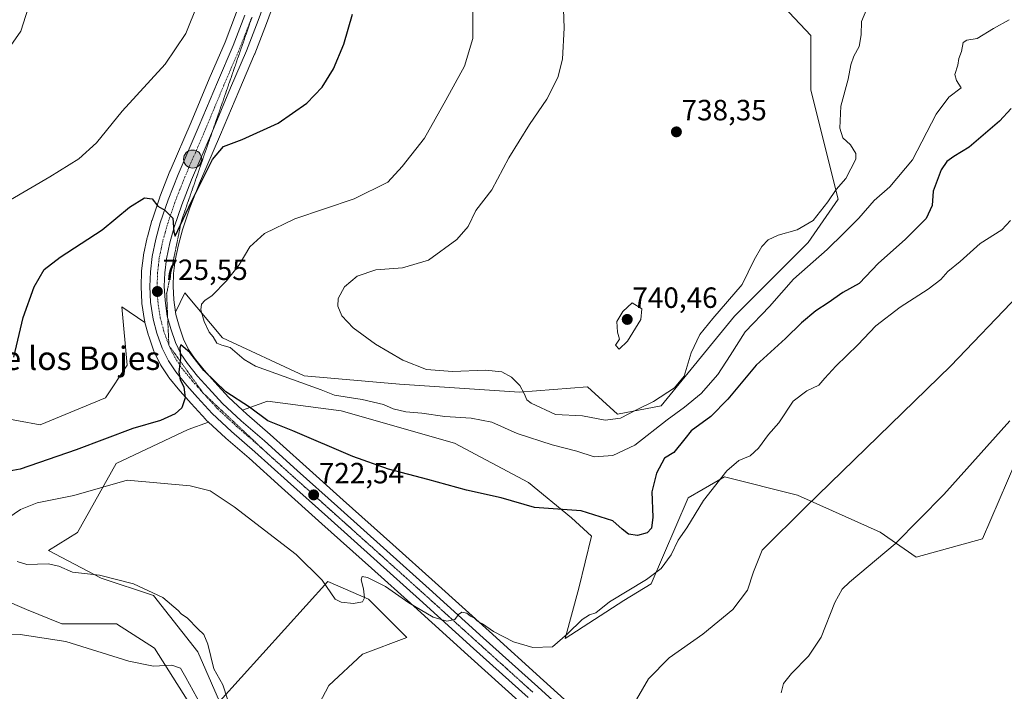
# Model space of a CAD drawing. Units: metres. Extents: x 621578 to 625044, y 4701733 to 4704107.
# Drawn here: x 622949 to 623286, y 4703164 to 4703394 of the extents above; entities that cross this region are included whole.
import ezdxf
from ezdxf.enums import TextEntityAlignment as Align

# ---------------------------------------------------------------- set-up
doc = ezdxf.new("R2010")
doc.units = ezdxf.units.M
doc.header["$MEASUREMENT"] = 0
doc.linetypes.add('TRAZO_Y_PUNTO', pattern=[1, 0.5, -0.25, 0, -0.25])
doc.linetypes.add('TRAZOS2', pattern=[0.375, 0.25, -0.125])
for name, color, linetype, lineweight in [('Carretera de calzada única', 19, 'Continuous', 13), ('Carretera de calzada única Cxs', 19, 'Continuous', 13), ('Carretera de calzada única eje', 19, 'TRAZO_Y_PUNTO', 0), ('Carátula', 7, 'Continuous', 5), ('Cultivos herbáceos CxS', 92, 'Continuous', 0), ('Curva de nivel maestra', 36, 'Continuous', 30), ('Curva de nivel normal', 36, 'Continuous', 0), ('Matorral', 135, 'Continuous', 0), ('Matorral CxS', 135, 'Continuous', 0), ('Núcleo urbano', 19, 'Continuous', 0), ('Núcleo urbano CxS', 19, 'Continuous', 0), ('Punto de cota en terreno', 7, 'Continuous', 0), ('Punto kilométrico de carretera', 7, 'Continuous', 0), ('Rótulo de punto de cota en terreno', 19, 'Continuous', 0), ('Texto cartográfico', 19, 'Continuous', 0), ('Vía pecuaria eje', 92, 'TRAZOS2', 0)]:
    doc.layers.add(name, color=color, linetype=linetype, lineweight=lineweight)
doc.styles.add('Arial', font='txt', dxfattribs={"height": 0.2})

# ---------------------------------------------------------------- blocks, each defined once
blk = doc.blocks.new('*U150')
at = {"layer": 'Cultivos herbáceos CxS', "color": 92, "linetype": 'Continuous', "lineweight": 0}
for points in [[(623145.12, 4703152.38, 716.76), (623128.41, 4703167.53, 718.21), (623109.76, 4703184.34, 719.72), (623091.31, 4703201.03, 720.79), (623076.82, 4703214.05, 721.42), (623059.88, 4703229.23, 722.39), (623046.1, 4703241.59, 723.15), (623034.91, 4703251.68, 723.88), (623026.96, 4703258.59, 723.8), (623025.46, 4703259.98, 724.14), (623033.94, 4703262.99, 726.9), (623059.15, 4703259.75, 727.82), (623097.89, 4703248.73, 727.74), (623123.18, 4703235.27, 725.98), (623137.9, 4703223.15, 724.53), (623144.79, 4703216.91, 723.77), (623140.44, 4703199.08, 722.07), (623135.82, 4703181.82, 719.56), (623155.8, 4703194.88, 718.72), (623165.18, 4703200.59, 718.92), (623177.83, 4703229.96, 721.51), (623182.93, 4703232.94, 720.56), (623190.26, 4703237.21, 719.69), (623215.2, 4703230.88, 715.62), (623243.48, 4703218.28, 711.28), (623255.78, 4703209.71, 708.7), (623278.48, 4703216.01, 706.72), (623289.86, 4703242.35, 707.45)], [(623023.41, 4703396.07, 722.78), (623019.47, 4703385.87, 722.63), (623014.08, 4703373.32, 722.78), (623007.9, 4703358.5, 722.9), (623000.65, 4703341.79, 724.27), (623000.6, 4703341.69, 724.28), (622997.21, 4703332.99, 724.62), (622997.19, 4703332.93, 724.62), (622997.17, 4703332.87, 724.63), (622994.49, 4703324.98, 725.71), (622994.44, 4703324.81, 725.72), (622992.89, 4703319.2, 725.72), (622992.85, 4703319.02, 725.71), (622991.6, 4703313.13, 725.68), (622991.58, 4703313.03, 725.68), (622991.55, 4703312.85, 725.69), (622990.95, 4703307.62, 726.1), (622990.93, 4703307.38, 726.1), (622990.76, 4703302.42, 726.16), (622990.76, 4703302.32, 726.16), (622990.76, 4703302.18, 726.16), (622991.02, 4703296.79, 726.14), (622991.05, 4703296.49, 726.13), (622991.92, 4703290.66, 725.92), (622991.94, 4703290.58, 725.92), (622991.99, 4703290.32, 725.91), (622992.09, 4703289.97, 725.9), (622984.17, 4703295.34, 727.84), (622986.04, 4703275.39, 727.29), (622978.59, 4703264.21, 726.73), (622956.24, 4703254.9, 725.62), (622941.34, 4703257.69, 724.63)], [(622935.07, 4703198.8, 712.99), (622951.57, 4703191.73, 711.39), (622963.69, 4703186.92, 710.83), (622982.31, 4703186.92, 711.51), (622995.35, 4703178.54, 710.71), (623006.52, 4703160.85, 708.87)], [(623049.47, 4703155.44, 715.72), (623054.92, 4703165.74, 717.31), (623066.49, 4703176.51, 718.44), (623081.58, 4703182.23, 718.53), (623068.53, 4703195.28, 719.85), (623054.66, 4703201.4, 720), (623017.58, 4703160.32, 713.18), (623010.14, 4703177.27, 713.22), (622995.03, 4703196.57, 714.26), (622977.08, 4703202.45, 714.41), (622959.12, 4703212.01, 717.32), (622969.05, 4703218.11, 717.79), (622982.21, 4703241.73, 721.57), (623006.87, 4703253.39, 723.34), (623013.83, 4703255.86, 723.59), (623019.63, 4703250.49, 722.97), (623019.7, 4703250.43, 722.96), (623027.66, 4703243.49, 722.15), (623038.8, 4703233.47, 721.66), (623052.6, 4703221.11, 721.35), (623069.53, 4703205.93, 720.64), (623084, 4703192.92, 719.79), (623102.44, 4703176.22, 718.3), (623121.09, 4703159.42, 717.57)], [(623206.74, 4703402.03, 742.6), (623219.77, 4703388.07, 738.23), (623219.77, 4703369.44, 736.95), (623229.08, 4703332.19, 733.64), (623218.84, 4703317.29, 732.37), (623207.66, 4703306.12, 731.65), (623193.7, 4703292.15, 732.37), (623168.55, 4703261.42, 733.06), (623153.65, 4703258.63, 735.5), (623143.41, 4703267.94, 738.12), (623120.13, 4703266.07, 734.75), (623079.16, 4703268.87, 733.09), (623046.57, 4703271.66, 731.16), (623018.63, 4703284.7, 730.23), (623005.72, 4703300.14, 727.57), (623002.55, 4703293.48, 725.97), (623001.92, 4703297.71, 725.94), (623001.69, 4703302.38, 725.88), (623001.84, 4703306.7, 725.72), (623002.36, 4703311.23, 725.58), (623003.49, 4703316.52, 725.67), (623004.91, 4703321.68, 725.54), (623007.45, 4703329.18, 725.09), (623010.73, 4703337.59, 725.01), (623017.95, 4703354.23, 724.36), (623024.13, 4703369.06, 723.83), (623029.57, 4703381.7, 723.67), (623029.61, 4703381.8, 723.67), (623033.64, 4703392.21, 723.54), (623033.66, 4703392.27, 723.54), (623037.24, 4703402.25, 723.38)]]:
    blk.add_polyline3d(points, dxfattribs=at)
blk = doc.blocks.new('*U154')
at = {"layer": 'Matorral CxS', "color": 135, "linetype": 'Continuous', "lineweight": 0}
for points in [[(623289.86, 4703242.35, 707.45), (623278.48, 4703216.01, 706.72), (623255.78, 4703209.71, 708.7), (623243.48, 4703218.28, 711.28), (623215.2, 4703230.88, 715.62), (623190.26, 4703237.21, 719.69), (623182.93, 4703232.94, 720.56), (623177.83, 4703229.96, 721.51), (623165.18, 4703200.59, 718.92), (623155.8, 4703194.88, 718.72), (623135.82, 4703181.82, 719.56), (623140.44, 4703199.08, 722.07), (623144.79, 4703216.91, 723.77), (623137.9, 4703223.15, 724.53), (623123.18, 4703235.27, 725.98), (623097.89, 4703248.73, 727.74), (623059.15, 4703259.75, 727.82), (623033.94, 4703262.99, 726.9), (623025.46, 4703259.98, 724.14), (623020.7, 4703264.39, 724.46), (623015.98, 4703269.55, 725.01), (623012.38, 4703273.59, 725.08), (623009.02, 4703277.71, 725.09), (623007.01, 4703280.75, 725.07), (623005.3, 4703284.27, 725.39), (623003.76, 4703288.65, 725.71), (623002.66, 4703292.72, 725.94), (623002.55, 4703293.48, 725.97), (623005.72, 4703300.14, 727.57), (623018.63, 4703284.7, 730.23), (623046.57, 4703271.66, 731.16), (623079.16, 4703268.87, 733.09), (623120.13, 4703266.07, 734.75), (623143.41, 4703267.94, 738.12), (623153.65, 4703258.63, 735.5), (623168.55, 4703261.42, 733.06), (623193.7, 4703292.15, 732.37), (623207.66, 4703306.12, 731.65), (623218.84, 4703317.29, 732.37), (623229.08, 4703332.19, 733.64), (623219.77, 4703369.44, 736.95), (623219.77, 4703388.07, 738.23), (623206.74, 4703402.03, 742.6)], [(623006.52, 4703160.85, 708.87), (622995.35, 4703178.54, 710.71), (622982.31, 4703186.92, 711.51), (622963.69, 4703186.92, 710.83), (622951.57, 4703191.73, 711.39), (622935.07, 4703198.8, 712.99)], [(622941.34, 4703257.69, 724.63), (622956.24, 4703254.9, 725.62), (622978.59, 4703264.21, 726.73), (622986.04, 4703275.39, 727.29), (622984.17, 4703295.34, 727.84), (622992.09, 4703289.97, 725.9), (622993.28, 4703285.52, 725.72), (622993.35, 4703285.3, 725.71), (622995.16, 4703280.19, 725.65), (622995.28, 4703279.88, 725.64), (622997.42, 4703275.5, 725.92), (622997.52, 4703275.32, 725.94), (622997.61, 4703275.17, 725.95), (623000.11, 4703271.37, 725.86), (623000.29, 4703271.13, 725.85), (623004.04, 4703266.53, 725.48), (623004.11, 4703266.44, 725.46), (623007.86, 4703262.24, 724.54), (623012.87, 4703256.77, 723.73), (623013.04, 4703256.59, 723.7), (623013.83, 4703255.86, 723.59), (623013.83, 4703255.86, 723.59), (623006.87, 4703253.39, 723.34), (622982.21, 4703241.73, 721.57), (622969.05, 4703218.11, 717.79), (622959.12, 4703212.01, 717.32), (622977.08, 4703202.45, 714.41), (622995.03, 4703196.57, 714.26), (623010.14, 4703177.27, 713.22), (623017.58, 4703160.32, 713.18), (623054.66, 4703201.4, 720), (623068.53, 4703195.28, 719.85), (623081.58, 4703182.23, 718.53), (623066.49, 4703176.51, 718.44), (623054.92, 4703165.74, 717.31), (623049.47, 4703155.44, 715.72)]]:
    blk.add_polyline3d(points, dxfattribs=at)
blk = doc.blocks.new('*U167')
at = {"layer": 'Curva de nivel normal', "color": 36, "linetype": 'Continuous', "lineweight": 0}
blk.add_polyline3d([(623160.18, 4703161, 715), (623164.24, 4703168.1, 715), (623171.38, 4703175.26, 715), (623182.89, 4703183.34, 715), (623193.16, 4703191.82, 715), (623198.1, 4703198.45, 715), (623200.16, 4703204.68, 715), (623203.13, 4703212.04, 715), (623218.04, 4703226.93, 715), (623267.7, 4703275.08, 715), (623290.83, 4703299.31, 715)], dxfattribs=at)
blk = doc.blocks.new('*U169')
at = {"layer": 'Curva de nivel normal', "color": 36, "linetype": 'Continuous', "lineweight": 0}
blk.add_polyline3d([(623209.64, 4703163.31, 710), (623210.46, 4703166.46, 710), (623213.2, 4703169.92, 710), (623219.04, 4703175.8, 710), (623223.3, 4703182.31, 710), (623227.98, 4703194.14, 710), (623230.55, 4703198.79, 710), (623233.04, 4703201.18, 710), (623248.6, 4703214.2, 710), (623265.24, 4703231.1, 710), (623287.85, 4703256.36, 710)], dxfattribs=at)
blk = doc.blocks.new('5PATER')
at = {"layer": 'Carátula', "linetype": 'Continuous', "lineweight": 5}
h = blk.add_hatch(color=250, dxfattribs=at)
edge = h.paths.add_edge_path()
edge.add_ellipse((0, 0.01), major_axis=(-1.33, -1.34), ratio=0.999422, start_angle=0, end_angle=360)
blk = doc.blocks.new('5HITCA')
at = {"layer": 'Carátula', "linetype": 'Continuous', "lineweight": 5}
h = blk.add_hatch(color=1, dxfattribs=at)
edge = h.paths.add_edge_path()
edge.add_arc((0, 0), 3.1, 0.0011, 360.0011)
at = {"layer": 'Carátula', "color": 250, "linetype": 'Continuous', "lineweight": 5}
blk.add_circle((0, 0, 0), 3.1, dxfattribs=at)

msp = doc.modelspace()

# ---------------------------------------------------------------- linework, layer by layer
at = {"layer": 'Carretera de calzada única', "color": 19, "linetype": 'Continuous', "lineweight": 13}
for points in [[(623034.42, 4703403.26, 723.4), (623030.84, 4703393.29, 723.49), (623026.81, 4703382.88, 723.59), (623021.37, 4703370.23, 723.73), (623015.19, 4703355.4, 724.19), (623007.96, 4703338.73, 724.69), (623004.63, 4703330.21, 724.8), (623002.04, 4703322.56, 725.05), (623000.57, 4703317.23, 725.04), (622999.4, 4703311.71, 725.26), (622998.85, 4703306.92, 725.5), (622998.69, 4703302.36, 725.63), (622998.93, 4703297.42, 725.66), (622999.72, 4703292.11, 725.49), (623000.89, 4703287.76, 725.26), (623002.53, 4703283.11, 725.19), (623004.4, 4703279.26, 724.91), (623006.6, 4703275.93, 724.72), (623010.1, 4703271.64, 724.61), (623013.75, 4703267.54, 724.45), (623018.57, 4703262.27, 724.11), (623024.96, 4703256.36, 723.74), (623032.92, 4703249.43, 723.48), (623044.09, 4703239.36, 722.83), (623057.88, 4703227, 722.2), (623074.82, 4703211.82, 721.29), (623089.3, 4703198.8, 720.44), (623107.75, 4703182.11, 719.47), (623126.4, 4703165.3, 718.46), (623143.1, 4703150.16, 717.51)], [(623123.1, 4703161.65, 718.2), (623104.45, 4703178.45, 719.15), (623086.01, 4703195.15, 720.36), (623071.53, 4703208.16, 721.23), (623054.6, 4703223.34, 722.05), (623040.8, 4703235.7, 722.54), (623029.65, 4703245.74, 723.03), (623021.67, 4703252.69, 723.64), (623015.08, 4703258.79, 724.12), (623010.09, 4703264.25, 724.53), (623006.35, 4703268.44, 724.79), (623002.62, 4703273.02, 725.08), (623000.12, 4703276.82, 725.31), (622997.98, 4703281.2, 725.35), (622996.18, 4703286.3, 725.52), (622994.89, 4703291.1, 725.67), (622994.02, 4703296.93, 725.75), (622993.76, 4703302.32, 725.71), (622993.93, 4703307.28, 725.67), (622994.53, 4703312.51, 725.51), (622995.78, 4703318.4, 725.35), (622997.33, 4703324.01, 725.1), (623000.01, 4703331.9, 724.79), (623003.4, 4703340.6, 724.49), (623010.66, 4703357.33, 723.88), (623016.84, 4703372.15, 723.72), (623022.25, 4703384.74, 723.44), (623026.22, 4703395.02, 723.38)]]:
    msp.add_polyline3d(points, dxfattribs=at)
at = {"layer": 'Carretera de calzada única Cxs', "color": 19, "linetype": 'Continuous', "lineweight": 13}
for points in [[(623034.42, 4703403.26, 723.4), (623030.84, 4703393.29, 723.49), (623026.81, 4703382.88, 723.59), (623021.37, 4703370.23, 723.73), (623015.19, 4703355.4, 724.19), (623007.96, 4703338.73, 724.69), (623004.63, 4703330.21, 724.8), (623002.04, 4703322.56, 725.05), (623000.57, 4703317.23, 725.04), (622999.4, 4703311.71, 725.26), (622998.85, 4703306.92, 725.5), (622998.69, 4703302.36, 725.63), (622998.93, 4703297.42, 725.66), (622999.72, 4703292.11, 725.49), (623000.89, 4703287.76, 725.26), (623002.53, 4703283.11, 725.19), (623004.4, 4703279.26, 724.91), (623006.6, 4703275.93, 724.72), (623010.1, 4703271.64, 724.61), (623013.75, 4703267.54, 724.45), (623018.57, 4703262.27, 724.11), (623024.96, 4703256.36, 723.74), (623032.92, 4703249.43, 723.48), (623044.09, 4703239.36, 722.83), (623057.88, 4703227, 722.2), (623074.82, 4703211.82, 721.29), (623089.3, 4703198.8, 720.44), (623107.75, 4703182.11, 719.47), (623126.4, 4703165.3, 718.46), (623143.1, 4703150.16, 717.51)], [(623123.1, 4703161.65, 718.2), (623104.45, 4703178.45, 719.15), (623086.01, 4703195.15, 720.36), (623071.53, 4703208.16, 721.23), (623054.6, 4703223.34, 722.05), (623040.8, 4703235.7, 722.54), (623029.65, 4703245.74, 723.03), (623021.67, 4703252.69, 723.64), (623015.08, 4703258.79, 724.12), (623010.09, 4703264.25, 724.53), (623006.35, 4703268.44, 724.79), (623002.62, 4703273.02, 725.08), (623000.12, 4703276.82, 725.31), (622997.98, 4703281.2, 725.35), (622996.18, 4703286.3, 725.52), (622994.89, 4703291.1, 725.67), (622994.02, 4703296.93, 725.75), (622993.76, 4703302.32, 725.71), (622993.93, 4703307.28, 725.67), (622994.53, 4703312.51, 725.51), (622995.78, 4703318.4, 725.35), (622997.33, 4703324.01, 725.1), (623000.01, 4703331.9, 724.79), (623003.4, 4703340.6, 724.49), (623010.66, 4703357.33, 723.88), (623016.84, 4703372.15, 723.72), (623022.25, 4703384.74, 723.44), (623026.22, 4703395.02, 723.38)]]:
    msp.add_polyline3d(points, dxfattribs=at)
at = {"layer": 'Carretera de calzada única eje', "color": 19, "linetype": 'TRAZO_Y_PUNTO', "lineweight": 0}
msp.add_polyline3d([(623028.53, 4703394.15, 723.46), (623026.54, 4703389.01, 723.52), (623024.53, 4703383.81, 723.53), (623021.81, 4703377.48, 723.65), (623019.1, 4703371.19, 723.73), (623016.01, 4703363.78, 723.93), (623012.92, 4703356.36, 724.13), (623009.31, 4703348.03, 724.34), (623005.68, 4703339.66, 724.58), (623004.01, 4703335.4, 724.68), (623002.32, 4703331.05, 724.84), (623001.02, 4703327.23, 724.95), (622999.68, 4703323.28, 725.05), (622998.95, 4703320.62, 725.1), (622998.17, 4703317.82, 725.18), (622997.59, 4703315.05, 725.27), (622996.97, 4703312.11, 725.37), (622996.66, 4703309.49, 725.42), (622996.39, 4703307.1, 725.46), (622996.31, 4703304.82, 725.49), (622996.22, 4703302.34, 725.53), (622996.47, 4703297.17, 725.56), (622997.31, 4703291.6, 725.52), (622998.53, 4703287.03, 725.38), (622999.35, 4703284.7, 725.31), (623000.25, 4703282.15, 725.24), (623002.26, 4703278.04, 725.07), (623003.51, 4703276.14, 724.95), (623004.61, 4703274.47, 724.88), (623006.47, 4703272.18, 724.78), (623008.22, 4703270.04, 724.68), (623010.09, 4703267.94, 724.54), (623011.92, 4703265.89, 724.45), (623014.33, 4703263.26, 724.31), (623016.82, 4703260.53, 724.16), (623020.12, 4703257.48, 723.93), (623023.31, 4703254.52, 723.78), (623027.31, 4703251.05, 723.51), (623031.29, 4703247.58, 723.41), (623036.87, 4703242.55, 723.12), (623042.45, 4703237.53, 722.8), (623049.34, 4703231.35, 722.41), (623056.24, 4703225.17, 722.18), (623064.7, 4703217.58, 721.74), (623073.17, 4703209.99, 721.3), (623087.65, 4703196.97, 720.45), (623096.88, 4703188.63, 719.99), (623106.1, 4703180.28, 719.39), (623124.75, 4703163.47, 718.49)], dxfattribs=at)
at = {"layer": 'Cultivos herbáceos CxS', "color": 92, "linetype": 'Continuous', "lineweight": 0}
for points in [[(623002.55, 4703293.48, 725.97), (623001.92, 4703297.71, 725.94), (623001.69, 4703302.38, 725.88), (623001.84, 4703306.7, 725.72), (623002.36, 4703311.23, 725.58), (623003.49, 4703316.52, 725.67), (623004.91, 4703321.68, 725.54), (623007.45, 4703329.18, 725.09), (623010.73, 4703337.59, 725.01), (623017.95, 4703354.23, 724.36), (623024.13, 4703369.06, 723.83), (623029.57, 4703381.7, 723.67), (623029.61, 4703381.8, 723.67), (623033.64, 4703392.21, 723.54), (623033.66, 4703392.27, 723.54), (623037.24, 4703402.25, 723.38)], [(623206.74, 4703402.03, 742.6), (623219.77, 4703388.07, 738.23), (623219.77, 4703369.44, 736.95), (623229.08, 4703332.19, 733.64), (623218.84, 4703317.29, 732.37), (623207.66, 4703306.12, 731.65), (623193.7, 4703292.15, 732.37), (623168.55, 4703261.42, 733.06), (623153.65, 4703258.63, 735.5), (623143.41, 4703267.94, 738.12), (623120.13, 4703266.07, 734.75), (623079.16, 4703268.87, 733.09), (623046.57, 4703271.66, 731.16), (623018.63, 4703284.7, 730.23), (623005.72, 4703300.14, 727.57), (623002.55, 4703293.48, 725.97)], [(623023.41, 4703396.07, 722.78), (623019.47, 4703385.87, 722.63), (623014.08, 4703373.32, 722.78), (623007.9, 4703358.51, 722.9), (623000.65, 4703341.79, 724.27), (623000.6, 4703341.69, 724.28), (622997.21, 4703332.99, 724.62), (622997.19, 4703332.93, 724.62), (622997.17, 4703332.87, 724.63), (622994.49, 4703324.98, 725.71), (622994.44, 4703324.81, 725.72), (622992.89, 4703319.2, 725.72), (622992.85, 4703319.02, 725.71), (622991.59, 4703313.13, 725.68), (622991.58, 4703313.03, 725.68), (622991.55, 4703312.85, 725.69), (622990.95, 4703307.62, 726.1), (622990.93, 4703307.38, 726.1), (622990.76, 4703302.42, 726.16), (622990.76, 4703302.32, 726.16), (622990.76, 4703302.18, 726.16), (622991.02, 4703296.79, 726.14), (622991.05, 4703296.49, 726.13), (622991.92, 4703290.66, 725.92), (622991.94, 4703290.58, 725.92), (622991.99, 4703290.32, 725.91), (622992.09, 4703289.97, 725.9)], [(622992.09, 4703289.97, 725.9), (622984.17, 4703295.34, 727.84), (622986.04, 4703275.39, 727.29), (622978.59, 4703264.21, 726.73), (622956.24, 4703254.9, 725.62), (622941.34, 4703257.69, 724.63)], [(623025.46, 4703259.98, 724.14), (623033.94, 4703262.99, 726.9), (623059.15, 4703259.75, 727.83), (623097.89, 4703248.73, 727.74), (623123.18, 4703235.27, 725.98), (623137.9, 4703223.15, 724.53), (623144.79, 4703216.91, 723.77), (623140.44, 4703199.08, 722.07), (623135.82, 4703181.82, 719.56), (623155.8, 4703194.88, 718.72), (623165.18, 4703200.59, 718.92), (623177.83, 4703229.96, 721.51), (623182.93, 4703232.94, 720.56), (623190.26, 4703237.21, 719.69), (623215.2, 4703230.88, 715.62), (623243.48, 4703218.28, 711.28), (623255.78, 4703209.71, 708.7), (623278.48, 4703216.01, 706.72), (623289.86, 4703242.35, 707.45)], [(623145.12, 4703152.38, 716.76), (623128.41, 4703167.53, 718.21), (623109.76, 4703184.34, 719.72), (623091.31, 4703201.03, 720.79), (623076.82, 4703214.05, 721.42), (623059.88, 4703229.23, 722.39), (623046.1, 4703241.59, 723.15), (623034.91, 4703251.68, 723.88), (623026.96, 4703258.59, 723.8), (623025.46, 4703259.98, 724.14)], [(623049.47, 4703155.44, 715.72), (623054.92, 4703165.74, 717.31), (623066.49, 4703176.51, 718.44), (623081.58, 4703182.23, 718.53), (623068.53, 4703195.28, 719.85), (623054.66, 4703201.4, 720), (623017.58, 4703160.32, 713.18), (623010.14, 4703177.28, 713.22), (622995.03, 4703196.57, 714.26), (622977.08, 4703202.45, 714.41), (622959.12, 4703212.01, 717.32), (622969.05, 4703218.11, 717.79), (622982.21, 4703241.73, 721.57), (623006.87, 4703253.39, 723.34), (623013.83, 4703255.86, 723.59)], [(623013.83, 4703255.86, 723.59), (623019.63, 4703250.49, 722.97), (623019.7, 4703250.43, 722.96), (623027.66, 4703243.49, 722.15), (623038.8, 4703233.47, 721.66), (623052.6, 4703221.11, 721.35), (623069.53, 4703205.93, 720.64), (623084, 4703192.92, 719.79), (623102.44, 4703176.22, 718.3), (623121.09, 4703159.43, 717.57)], [(622935.07, 4703198.8, 712.99), (622951.57, 4703191.73, 711.39), (622963.69, 4703186.92, 710.83), (622982.31, 4703186.92, 711.51), (622995.35, 4703178.54, 710.71), (623006.52, 4703160.85, 708.87)]]:
    msp.add_polyline3d(points, dxfattribs=at)
at = {"layer": 'Curva de nivel maestra', "color": 36, "linetype": 'Continuous', "lineweight": 30}
for points in [[(622947.24, 4703278.07, 725), (622950.38, 4703291.66, 725), (622954.15, 4703302.19, 725), (622957.66, 4703308.04, 725), (622963.05, 4703312.25, 725), (622977.44, 4703321.7, 725), (622986.82, 4703329.44, 725), (622991.9, 4703332.62, 725), (622994.59, 4703332.2, 725), (622996.46, 4703329.75, 725), (622998.91, 4703328.37, 725), (623001.62, 4703325.69, 725), (623001.92, 4703320.92, 725), (623002.35, 4703319.53, 725), (623007.98, 4703331.29, 725), (623015.16, 4703345.76, 725), (623018.92, 4703350.15, 725), (623025.34, 4703352.56, 725), (623037.58, 4703358.18, 725), (623047.39, 4703364.97, 725), (623052.63, 4703370.47, 725), (623056.5, 4703376.72, 725), (623060.14, 4703385.15, 725), (623063.04, 4703395.44, 725)], [(623288.3, 4703363.12, 725), (623284.3, 4703358.84, 725), (623273.97, 4703349.96, 725), (623268.63, 4703346.68, 725), (623266.28, 4703344.99, 725), (623264.36, 4703342.12, 725), (623261.64, 4703334.84, 725), (623261.33, 4703329.98, 725), (623259.2, 4703325.51, 725), (623252.02, 4703318.3, 725), (623242.98, 4703310.3, 725), (623236.36, 4703303.3, 725), (623230.74, 4703300.18, 725), (623225.75, 4703296.69, 725), (623221.52, 4703293.89, 725), (623216.56, 4703289.81, 725), (623211.09, 4703284.53, 725), (623201.1, 4703275.4, 725), (623191.42, 4703263.72, 725), (623185.54, 4703257.84, 725), (623178.91, 4703252.94, 725), (623176.69, 4703250.11, 725), (623172.91, 4703245.53, 725), (623169.79, 4703243.53, 725), (623167, 4703238.41, 725), (623165.45, 4703232.03, 725), (623165.74, 4703223.4, 725), (623165.34, 4703219.61, 725), (623163.83, 4703217.96, 725), (623160.48, 4703217.06, 725), (623157.44, 4703217.52, 725), (623155.28, 4703219.28, 725), (623152.1, 4703222.1, 725), (623141.2, 4703225.54, 725), (623125.34, 4703226.67, 725), (623113.89, 4703229.93, 725), (623102.08, 4703232.59, 725), (623088.86, 4703236.24, 725), (623075.32, 4703239.82, 725), (623063.19, 4703244.17, 725), (623042.66, 4703252.84, 725), (623034.07, 4703256.36, 725), (623027.88, 4703260.98, 725), (623019.78, 4703266.22, 725), (623012.23, 4703273.53, 725), (623007.38, 4703279.68, 725), (623004.37, 4703282.28, 725), (623003.98, 4703281.31, 725), (623004.21, 4703277.87, 725), (623003.66, 4703272.97, 725), (623004.15, 4703270.3, 725), (623005.42, 4703267.94, 725), (623005.86, 4703264.21, 725), (623004.69, 4703260.71, 725), (623002.35, 4703258.68, 725), (622997.36, 4703256.39, 725), (622987.9, 4703253.67, 725), (622968.54, 4703246.4, 725), (622949.35, 4703239.79, 725), (622937.97, 4703237.75, 725)]]:
    msp.add_polyline3d(points, dxfattribs=at)
at = {"layer": 'Curva de nivel normal', "color": 36, "linetype": 'Continuous', "lineweight": 0}
for points in [[(622946.89, 4703454.38, 715), (622952.28, 4703448.39, 715), (622959.19, 4703438.07, 715), (622964.09, 4703429.1, 715), (622964.95, 4703424.9, 715), (622964.1, 4703422.32, 715), (622957.34, 4703410.96, 715), (622953, 4703400.43, 715), (622949.68, 4703389.6, 715), (622943.04, 4703380.1, 715)], [(623239.85, 4703399.46, 735), (623237.1, 4703392.96, 735), (623236.97, 4703388.29, 735), (623236.3, 4703384.41, 735), (623234.52, 4703381.1, 735), (623233.5, 4703378.08, 735), (623232.56, 4703373.14, 735), (623230.06, 4703363.9, 735), (623229.68, 4703356.44, 735), (623230.69, 4703353.13, 735), (623233.37, 4703350.74, 735), (623235.12, 4703347.79, 735), (623235.22, 4703345.79, 735), (623231.76, 4703339.18, 735), (623228.49, 4703335.47, 735), (623225.64, 4703331.24, 735), (623220.54, 4703324.86, 735), (623215.12, 4703321.7, 735), (623208.61, 4703319.8, 735), (623205.21, 4703318.2, 735), (623202.99, 4703315.9, 735), (623200.45, 4703311.34, 735), (623196.31, 4703302.97, 735), (623186.26, 4703291.36, 735), (623181.86, 4703285.82, 735), (623178.91, 4703279.63, 735), (623176.44, 4703271.61, 735), (623173.16, 4703267.55, 735), (623165.98, 4703262.94, 735), (623160.17, 4703260.05, 735), (623154.65, 4703257.2, 735), (623149.48, 4703256.56, 735), (623141.67, 4703258.01, 735), (623132.48, 4703258.46, 735), (623124.19, 4703262.34, 735), (623122.72, 4703263.49, 735), (623121.73, 4703265.68, 735), (623120.22, 4703268.42, 735), (623117.43, 4703271.2, 735), (623114.13, 4703273.04, 735), (623108.48, 4703273.7, 735), (623097.28, 4703273.15, 735), (623088.38, 4703273.85, 735), (623080.24, 4703277.07, 735), (623070.87, 4703282.52, 735), (623063.3, 4703288.17, 735), (623059.38, 4703292.25, 735), (623057.98, 4703295.52, 735), (623058.17, 4703298.21, 735), (623060.34, 4703302.18, 735), (623064.6, 4703305.84, 735), (623071.02, 4703307.96, 735), (623080.1, 4703308.7, 735), (623089.02, 4703311.32, 735), (623098.74, 4703318.31, 735), (623102.65, 4703322.81, 735), (623105.17, 4703328.29, 735), (623110.67, 4703335.29, 735), (623116.51, 4703346.29, 735), (623123.59, 4703357.62, 735), (623129.56, 4703366.29, 735), (623133.26, 4703373.72, 735), (623134.82, 4703380, 735), (623135.44, 4703390.72, 735), (623134.98, 4703403.5, 735)], [(623010.02, 4703398.67, 720), (623006, 4703388.76, 720), (622999.02, 4703378.3, 720), (622984.32, 4703362.19, 720), (622975.55, 4703351.35, 720), (622969.42, 4703345.9, 720), (622959.56, 4703339.74, 720), (622946.15, 4703331.9, 720)], [(623104.23, 4703400.04, 730), (623104.2, 4703387.06, 730), (623101.4, 4703377.62, 730), (623095, 4703365.96, 730), (623087.71, 4703352.96, 730), (623080.06, 4703343.29, 730), (623075.1, 4703337.99, 730), (623063.66, 4703332.2, 730), (623043.33, 4703325.41, 730), (623032.9, 4703320.42, 730), (623027.96, 4703315.82, 730), (623024.24, 4703309.71, 730), (623020.01, 4703304.2, 730), (623015.06, 4703299.18, 730), (623012.5, 4703297.43, 730), (623011.38, 4703296.26, 730), (623011.17, 4703294.32, 730), (623012.28, 4703290.25, 730), (623014.02, 4703286.66, 730), (623015.38, 4703285.02, 730), (623016.63, 4703282.89, 730), (623018.4, 4703282.19, 730), (623021.19, 4703281.44, 730), (623025.95, 4703277.26, 730), (623029.87, 4703275.01, 730), (623052.32, 4703266.91, 730), (623056.91, 4703265.05, 730), (623066.35, 4703263.61, 730), (623073.68, 4703261.96, 730)], [(623073.68, 4703261.96, 730), (623076.93, 4703260.39, 730), (623081.3, 4703259.41, 730), (623086.81, 4703258.95, 730), (623094.65, 4703257.8, 730), (623103.65, 4703257.2, 730), (623110.65, 4703255.81, 730), (623119.32, 4703251.98, 730), (623131.29, 4703248.14, 730), (623139.73, 4703245.95, 730), (623145.73, 4703244.05, 730), (623152.07, 4703244.41, 730), (623159.6, 4703247.99, 730), (623170.6, 4703256.69, 730), (623176.63, 4703260.96, 730), (623182.31, 4703265.65, 730), (623187.93, 4703272.13, 730), (623192.17, 4703278.69, 730), (623197.28, 4703286.72, 730), (623205.65, 4703295.44, 730), (623213.84, 4703304.82, 730), (623225.39, 4703314.97, 730), (623231.06, 4703320.47, 730), (623236.23, 4703325.64, 730), (623241.42, 4703331.69, 730), (623246.83, 4703336.4, 730), (623254.54, 4703345.62, 730), (623262.59, 4703361.24, 730), (623266.98, 4703367.01, 730), (623271.2, 4703370.18, 730), (623269.62, 4703372.78, 730), (623269, 4703374.74, 730), (623270.09, 4703377.96, 730), (623270.4, 4703380.29, 730), (623271.28, 4703382.62, 730), (623271.93, 4703385.7, 730), (623273.18, 4703386.57, 730), (623276.7, 4703387.1, 730), (623282.3, 4703390.52, 730), (623287.63, 4703393.49, 730)], [(622943.34, 4703221.82, 720), (622949.55, 4703225.98, 720), (622955.22, 4703228.26, 720), (622967.72, 4703230.82, 720), (622986.01, 4703235.98, 720), (623007.5, 4703234.11, 720), (623014.33, 4703232.42, 720), (623022.57, 4703226.93, 720), (623043.75, 4703210.62, 720), (623052.72, 4703201.82, 720), (623057.11, 4703195.27, 720), (623059.19, 4703194.24, 720), (623063.41, 4703193.84, 720), (623066.5, 4703194.37, 720), (623067.16, 4703195.73, 720), (623066.81, 4703198.89, 720), (623066.04, 4703201.91, 720), (623066.37, 4703203.09, 720), (623068.2, 4703202.68, 720), (623074.3, 4703199.62, 720), (623082.3, 4703194.09, 720), (623090.6, 4703189.14, 720), (623095.34, 4703187.75, 720), (623098.02, 4703188.32, 720), (623099.32, 4703190.04, 720), (623100.49, 4703190.84, 720), (623102.16, 4703190.52, 720), (623103.44, 4703189.5, 720), (623104.8, 4703188.79, 720), (623105.81, 4703187.8, 720), (623107.55, 4703186.87, 720), (623111.3, 4703184.29, 720), (623118.07, 4703180.72, 720), (623124.77, 4703178.76, 720), (623131.47, 4703178.98, 720), (623136.6, 4703183.48, 720), (623141.6, 4703188.36, 720), (623144.14, 4703189.92, 720), (623146.27, 4703190.64, 720), (623150.98, 4703194.45, 720), (623163.64, 4703202.09, 720), (623168.64, 4703205.82, 720), (623171.98, 4703210.43, 720), (623174.4, 4703215.5, 720), (623177.33, 4703219.68, 720), (623183.06, 4703229.04, 720), (623191.06, 4703239.18, 720), (623195.18, 4703242.74, 720), (623199.02, 4703244.39, 720), (623201.84, 4703246.97, 720), (623205.33, 4703251.63, 720), (623208.86, 4703255.63, 720), (623213.71, 4703263.05, 720), (623218.38, 4703266.63, 720), (623222.54, 4703268.46, 720), (623224.62, 4703270.95, 720), (623228.3, 4703275.07, 720), (623235.8, 4703282.29, 720), (623241.97, 4703288.8, 720), (623250.38, 4703295.23, 720), (623259.96, 4703301.34, 720), (623264.2, 4703304.62, 720), (623266.63, 4703307.34, 720), (623270.81, 4703310.84, 720), (623277.67, 4703316.92, 720), (623285.08, 4703321.64, 720), (623288.07, 4703324.86, 720)], [(623154.22, 4703280.85, 740), (623157.13, 4703283.61, 740), (623161.65, 4703291, 740), (623162.02, 4703294.6, 740), (623158.68, 4703296.67, 740), (623155.44, 4703293.76, 740), (623153.46, 4703290.34, 740), (623153.66, 4703286.63, 740), (623154.32, 4703284.27, 740), (623152.96, 4703282.15, 740), (623154.22, 4703280.85, 740)], [(622948.38, 4703208.17, 715), (622951.68, 4703207.22, 715), (622959, 4703207.39, 715), (622962.66, 4703206.6, 715), (622967.3, 4703204.55, 715), (622976.52, 4703203.55, 715), (622988.18, 4703200.51, 715), (622998.18, 4703195.91, 715), (623003.46, 4703191.44, 715), (623004.48, 4703190.33, 715), (623006.68, 4703188.8, 715), (623010.13, 4703185.16, 715), (623012.21, 4703183.27, 715), (623013.54, 4703179.88, 715), (623015.64, 4703171.49, 715), (623018.67, 4703165.97, 715), (623020.28, 4703161.13, 715)], [(623012.33, 4703157.11, 710), (623006.02, 4703168.47, 710), (623004.22, 4703171.72, 710), (623001.32, 4703172.71, 710), (622995.05, 4703172.4, 710), (622986.53, 4703174.16, 710), (622965.02, 4703180.86, 710), (622949.44, 4703183.2, 710), (622933.44, 4703182.78, 710)]]:
    msp.add_polyline3d(points, dxfattribs=at)
at = {"layer": 'Matorral', "color": 135, "linetype": 'Continuous', "lineweight": 0}
for points in [[(623206.74, 4703402.03, 742.6), (623219.77, 4703388.07, 738.23), (623219.77, 4703369.44, 736.95), (623229.08, 4703332.19, 733.64), (623218.84, 4703317.29, 732.37), (623207.66, 4703306.12, 731.65), (623193.7, 4703292.15, 732.37), (623168.55, 4703261.42, 733.06), (623153.65, 4703258.63, 735.5), (623143.41, 4703267.94, 738.12), (623120.13, 4703266.07, 734.75), (623079.16, 4703268.87, 733.09), (623046.57, 4703271.66, 731.16), (623018.63, 4703284.7, 730.23), (623005.72, 4703300.14, 727.57), (623002.55, 4703293.48, 725.97)], [(622992.09, 4703289.97, 725.9), (622984.17, 4703295.34, 727.84), (622986.04, 4703275.39, 727.29), (622978.59, 4703264.21, 726.73), (622956.24, 4703254.9, 725.62), (622941.34, 4703257.69, 724.63)], [(623002.55, 4703293.48, 725.97), (623002.66, 4703292.72, 725.93), (623003.76, 4703288.65, 725.71), (623005.3, 4703284.27, 725.39), (623007.01, 4703280.75, 725.07), (623009.02, 4703277.71, 725.09), (623012.38, 4703273.59, 725.08), (623015.98, 4703269.55, 725.01), (623020.7, 4703264.39, 724.46), (623025.46, 4703259.98, 724.14)], [(623013.83, 4703255.86, 723.59), (623013.04, 4703256.59, 723.7), (623012.87, 4703256.77, 723.73), (623007.86, 4703262.24, 724.54), (623004.11, 4703266.44, 725.46), (623004.04, 4703266.53, 725.48), (623000.29, 4703271.13, 725.85), (623000.11, 4703271.37, 725.86), (622997.61, 4703275.17, 725.95), (622997.52, 4703275.32, 725.94), (622997.42, 4703275.5, 725.92), (622995.28, 4703279.88, 725.64), (622995.16, 4703280.19, 725.65), (622993.35, 4703285.3, 725.71), (622993.28, 4703285.52, 725.72), (622992.09, 4703289.97, 725.9)], [(623025.46, 4703259.98, 724.14), (623033.94, 4703262.99, 726.9), (623059.15, 4703259.75, 727.83), (623097.89, 4703248.73, 727.74), (623123.18, 4703235.27, 725.98), (623137.9, 4703223.15, 724.53), (623144.79, 4703216.91, 723.77), (623140.44, 4703199.08, 722.07), (623135.82, 4703181.82, 719.56), (623155.8, 4703194.88, 718.72), (623165.18, 4703200.59, 718.92), (623177.83, 4703229.96, 721.51), (623182.93, 4703232.94, 720.56), (623190.26, 4703237.21, 719.69), (623215.2, 4703230.88, 715.62), (623243.48, 4703218.28, 711.28), (623255.78, 4703209.71, 708.7), (623278.48, 4703216.01, 706.72), (623289.86, 4703242.35, 707.45)], [(623049.47, 4703155.44, 715.72), (623054.92, 4703165.74, 717.31), (623066.49, 4703176.51, 718.44), (623081.58, 4703182.23, 718.53), (623068.53, 4703195.28, 719.85), (623054.66, 4703201.4, 720), (623017.58, 4703160.32, 713.18), (623010.14, 4703177.28, 713.22), (622995.03, 4703196.57, 714.26), (622977.08, 4703202.45, 714.41), (622959.12, 4703212.01, 717.32), (622969.05, 4703218.11, 717.79), (622982.21, 4703241.73, 721.57), (623006.87, 4703253.39, 723.34), (623013.83, 4703255.86, 723.59)], [(622935.07, 4703198.8, 712.99), (622951.57, 4703191.73, 711.39), (622963.69, 4703186.92, 710.83), (622982.31, 4703186.92, 711.51), (622995.35, 4703178.54, 710.71), (623006.52, 4703160.85, 708.87)]]:
    msp.add_polyline3d(points, dxfattribs=at)
at = {"layer": 'Núcleo urbano', "color": 19, "linetype": 'Continuous', "lineweight": 0}
for points in [[(623002.55, 4703293.48, 725.97), (623001.92, 4703297.71, 725.94), (623001.69, 4703302.38, 725.88), (623001.84, 4703306.7, 725.72), (623002.36, 4703311.23, 725.58), (623003.49, 4703316.52, 725.67), (623004.91, 4703321.68, 725.54), (623007.45, 4703329.18, 725.09), (623010.73, 4703337.59, 725.01), (623017.95, 4703354.23, 724.36), (623024.13, 4703369.06, 723.83), (623029.57, 4703381.7, 723.67), (623029.61, 4703381.8, 723.67), (623033.64, 4703392.21, 723.54), (623033.66, 4703392.27, 723.54), (623037.24, 4703402.25, 723.38)], [(623023.41, 4703396.07, 722.78), (623019.47, 4703385.87, 722.63), (623014.08, 4703373.32, 722.78), (623007.9, 4703358.51, 722.9), (623000.65, 4703341.79, 724.27), (623000.6, 4703341.69, 724.28), (622997.21, 4703332.99, 724.62), (622997.19, 4703332.93, 724.62), (622997.17, 4703332.87, 724.63), (622994.49, 4703324.98, 725.71), (622994.44, 4703324.81, 725.72), (622992.89, 4703319.2, 725.72), (622992.85, 4703319.02, 725.71), (622991.59, 4703313.13, 725.68), (622991.58, 4703313.03, 725.68), (622991.55, 4703312.85, 725.69), (622990.95, 4703307.62, 726.1), (622990.93, 4703307.38, 726.1), (622990.76, 4703302.42, 726.16), (622990.76, 4703302.32, 726.16), (622990.76, 4703302.18, 726.16), (622991.02, 4703296.79, 726.14), (622991.05, 4703296.49, 726.13), (622991.92, 4703290.66, 725.92), (622991.94, 4703290.58, 725.92), (622991.99, 4703290.32, 725.91), (622992.09, 4703289.97, 725.9)], [(623002.55, 4703293.48, 725.97), (623002.66, 4703292.72, 725.93), (623003.76, 4703288.65, 725.71), (623005.3, 4703284.27, 725.39), (623007.01, 4703280.75, 725.07), (623009.02, 4703277.71, 725.09), (623012.38, 4703273.59, 725.08), (623015.98, 4703269.55, 725.01), (623020.7, 4703264.39, 724.46), (623025.46, 4703259.98, 724.14)], [(623013.83, 4703255.86, 723.59), (623013.04, 4703256.59, 723.7), (623012.87, 4703256.77, 723.73), (623007.86, 4703262.24, 724.54), (623004.11, 4703266.44, 725.46), (623004.04, 4703266.53, 725.48), (623000.29, 4703271.13, 725.85), (623000.11, 4703271.37, 725.86), (622997.61, 4703275.17, 725.95), (622997.52, 4703275.32, 725.94), (622997.42, 4703275.5, 725.92), (622995.28, 4703279.88, 725.64), (622995.16, 4703280.19, 725.65), (622993.35, 4703285.3, 725.71), (622993.28, 4703285.52, 725.72), (622992.09, 4703289.97, 725.9)], [(623145.12, 4703152.38, 716.76), (623128.41, 4703167.53, 718.21), (623109.76, 4703184.34, 719.72), (623091.31, 4703201.03, 720.79), (623076.82, 4703214.05, 721.42), (623059.88, 4703229.23, 722.39), (623046.1, 4703241.59, 723.15), (623034.91, 4703251.68, 723.88), (623026.96, 4703258.59, 723.8), (623025.46, 4703259.98, 724.14)], [(623013.83, 4703255.86, 723.59), (623019.63, 4703250.49, 722.97), (623019.7, 4703250.43, 722.96), (623027.66, 4703243.49, 722.15), (623038.8, 4703233.47, 721.66), (623052.6, 4703221.11, 721.35), (623069.53, 4703205.93, 720.64), (623084, 4703192.92, 719.79), (623102.44, 4703176.22, 718.3), (623121.09, 4703159.43, 717.57)]]:
    msp.add_polyline3d(points, dxfattribs=at)
at = {"layer": 'Núcleo urbano CxS', "color": 19, "linetype": 'Continuous', "lineweight": 0}
for points in [[(623037.24, 4703402.25, 723.38), (623033.66, 4703392.27, 723.54), (623033.64, 4703392.21, 723.54), (623029.61, 4703381.8, 723.67), (623029.57, 4703381.7, 723.67), (623024.13, 4703369.06, 723.83), (623017.95, 4703354.23, 724.36), (623010.73, 4703337.59, 725.01), (623007.45, 4703329.18, 725.09), (623004.91, 4703321.68, 725.54), (623003.49, 4703316.52, 725.67), (623002.36, 4703311.23, 725.58), (623001.84, 4703306.7, 725.72), (623001.69, 4703302.38, 725.88), (623001.92, 4703297.71, 725.94), (623002.55, 4703293.48, 725.97), (623002.66, 4703292.72, 725.94), (623003.76, 4703288.65, 725.71), (623005.3, 4703284.27, 725.39), (623007.01, 4703280.75, 725.07), (623009.02, 4703277.71, 725.09), (623012.38, 4703273.59, 725.08), (623015.98, 4703269.55, 725.01), (623020.7, 4703264.39, 724.46), (623025.46, 4703259.98, 724.14), (623026.96, 4703258.59, 723.8), (623034.91, 4703251.68, 723.88), (623046.1, 4703241.59, 723.15), (623059.88, 4703229.23, 722.39), (623076.82, 4703214.05, 721.42), (623091.31, 4703201.03, 720.79), (623109.76, 4703184.34, 719.72), (623128.41, 4703167.53, 718.21), (623145.12, 4703152.38, 716.76)], [(623121.09, 4703159.42, 717.57), (623102.44, 4703176.22, 718.3), (623084, 4703192.92, 719.79), (623069.53, 4703205.93, 720.64), (623052.6, 4703221.11, 721.35), (623038.8, 4703233.47, 721.66), (623027.66, 4703243.49, 722.15), (623019.7, 4703250.43, 722.96), (623019.63, 4703250.49, 722.97), (623013.83, 4703255.86, 723.59), (623013.04, 4703256.59, 723.7), (623012.87, 4703256.77, 723.73), (623007.86, 4703262.24, 724.54), (623004.11, 4703266.44, 725.46), (623004.04, 4703266.53, 725.48), (623000.29, 4703271.13, 725.85), (623000.11, 4703271.37, 725.86), (622997.61, 4703275.17, 725.95), (622997.52, 4703275.32, 725.94), (622997.42, 4703275.5, 725.92), (622995.28, 4703279.88, 725.64), (622995.16, 4703280.19, 725.65), (622993.35, 4703285.3, 725.71), (622993.28, 4703285.52, 725.72), (622992.09, 4703289.97, 725.9), (622991.99, 4703290.32, 725.91), (622991.94, 4703290.58, 725.92), (622991.92, 4703290.66, 725.92), (622991.05, 4703296.49, 726.13), (622991.02, 4703296.79, 726.14), (622990.76, 4703302.18, 726.16), (622990.76, 4703302.32, 726.16), (622990.76, 4703302.42, 726.16), (622990.93, 4703307.38, 726.1), (622990.95, 4703307.62, 726.1), (622991.55, 4703312.85, 725.69), (622991.58, 4703313.03, 725.68), (622991.6, 4703313.13, 725.68), (622992.85, 4703319.02, 725.71), (622992.89, 4703319.2, 725.72), (622994.44, 4703324.81, 725.72), (622994.49, 4703324.98, 725.71), (622997.17, 4703332.87, 724.63), (622997.19, 4703332.93, 724.62), (622997.21, 4703332.99, 724.62), (623000.6, 4703341.69, 724.28), (623000.65, 4703341.79, 724.27), (623007.9, 4703358.5, 722.9), (623014.08, 4703373.32, 722.78), (623019.47, 4703385.87, 722.63), (623023.41, 4703396.07, 722.78)]]:
    msp.add_polyline3d(points, dxfattribs=at)
at = {"layer": 'Vía pecuaria eje', "color": 92, "linetype": 'TRAZOS2', "lineweight": 0}
msp.add_polyline3d([(623028.69, 4703394.42, 723.47), (623027.08, 4703389.76, 723.52), (623025.47, 4703385.11, 723.53), (623023.85, 4703380.46, 723.58), (623022.24, 4703375.8, 723.68), (623020.63, 4703371.15, 723.73), (623019.02, 4703366.5, 723.86), (623017.41, 4703361.85, 724), (623015.8, 4703357.19, 724.11), (623015.12, 4703355.25, 724.19), (623014.19, 4703352.54, 724.3), (623012.57, 4703347.89, 724.43), (623010.96, 4703343.23, 724.37), (623009.35, 4703338.58, 724.78), (623007.74, 4703333.93, 724.94), (623006.13, 4703329.27, 724.78), (623004.52, 4703324.62, 725.18), (623003.68, 4703320.48, 725.43), (623002.84, 4703316.33, 725.46), (623002, 4703312.19, 725.35), (623001.17, 4703308.04, 725.47), (623000.33, 4703303.9, 725.7), (622999.49, 4703299.75, 725.7), (622999.68, 4703295.35, 725.61), (622999.84, 4703291.67, 725.47), (622999.87, 4703290.95, 725.44), (623000.06, 4703286.55, 725.29), (623000.25, 4703282.15, 725.24), (623002.58, 4703278.9, 725.06), (623004.92, 4703275.65, 724.85), (623007.25, 4703272.39, 724.75), (623009.59, 4703269.14, 724.59), (623011.92, 4703265.89, 724.45), (623015.09, 4703262.92, 724.26), (623018.25, 4703259.94, 724.09), (623021.42, 4703256.97, 723.9), (623024.58, 4703253.99, 723.73), (623027.75, 4703251.02, 723.5), (623030.91, 4703248.04, 723.42), (623034.08, 4703245.07, 723.26), (623034.13, 4703245.02, 723.26), (623037.64, 4703241.87, 723.05), (623041.21, 4703238.67, 722.95), (623044.77, 4703235.47, 722.63), (623048.34, 4703232.27, 722.48), (623051.9, 4703229.07, 722.41), (623055.46, 4703225.87, 722.18), (623059.03, 4703222.67, 721.99), (623062.59, 4703219.47, 721.88), (623064.7, 4703217.58, 721.74), (623066.15, 4703216.28, 721.68), (623069.72, 4703213.08, 721.47), (623073.28, 4703209.88, 721.29), (623076.85, 4703206.68, 721.09), (623080.41, 4703203.48, 720.94), (623084.09, 4703200.16, 720.71), (623087.77, 4703196.84, 720.44), (623091.45, 4703193.51, 720.3), (623095.12, 4703190.19, 720.03), (623098.8, 4703186.87, 719.75), (623102.48, 4703183.55, 719.64), (623106.16, 4703180.22, 719.39), (623109.84, 4703176.9, 719.17), (623113.52, 4703173.58, 719.06), (623117.19, 4703170.26, 718.88), (623120.87, 4703166.94, 718.65), (623124.55, 4703163.61, 718.49)], dxfattribs=at)

# ---------------------------------------------------------------- block references
at = {"layer": 'Cultivos herbáceos CxS', "color": 92, "linetype": 'Continuous', "lineweight": 0}
msp.add_blockref('*U150', (0, 0), dxfattribs=at)
at = {"layer": 'Curva de nivel normal', "color": 36, "linetype": 'Continuous', "lineweight": 0}
for name in ['*U167', '*U169']:
    msp.add_blockref(name, (0, 0), dxfattribs=at)
at = {"layer": 'Matorral CxS', "color": 135, "linetype": 'Continuous', "lineweight": 0}
msp.add_blockref('*U154', (0, 0), dxfattribs=at)
at = {"layer": 'Punto de cota en terreno', "linetype": 'Continuous', "lineweight": 0}
for p in [(623173.81, 4703355.15, 738.35), (622996.32, 4703300.54, 725.55), (623157, 4703291, 740.46), (623049.77, 4703230.98, 722.54)]:
    msp.add_blockref('5PATER', p, dxfattribs=at)
at = {"layer": 'Punto kilométrico de carretera', "linetype": 'Continuous', "lineweight": 0}
msp.add_blockref('5HITCA', (623008.37, 4703345.85, 724.35), dxfattribs=at)

# ---------------------------------------------------------------- texts
at = {"layer": 'Rótulo de punto de cota en terreno', "color": 19, "linetype": 'Continuous', "lineweight": 0, "style": 'Arial'}
for s, p in [('738,35', (623175.57, 4703356.91)), ('725,55', (622998.08, 4703302.3)), ('740,46', (623158.76, 4703292.76)), ('722,54', (623051.53, 4703232.74))]:
    msp.add_text(s, height=7, dxfattribs=at).set_placement(p, align=Align.BOTTOM_LEFT)
at = {"layer": 'Texto cartográfico', "color": 19, "linetype": 'Continuous', "lineweight": 0, "style": 'Arial'}
msp.add_text('Portillo de los Bojes', height=8, dxfattribs=at).set_placement((622947.06, 4703277.73), align=Align.MIDDLE_CENTER)

doc.saveas('drawing.dxf')
